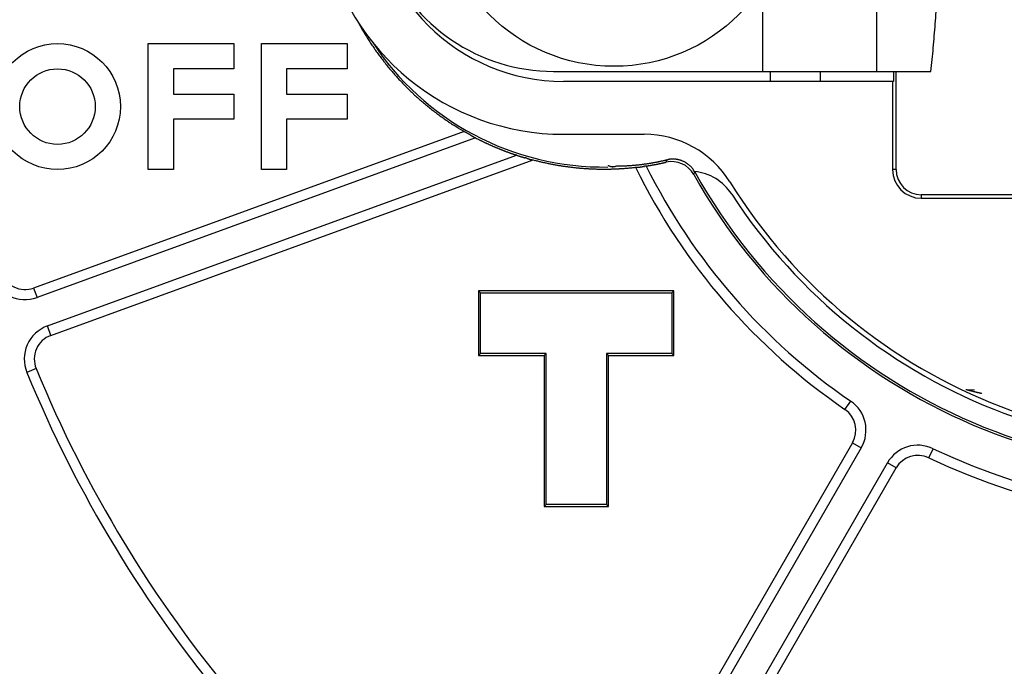
# Model space of a CAD drawing. Units: inches. Extents: x 0 to 1189, y 0 to 841.
# Drawn here: x 542 to 562, y 311 to 324 of the extents above; entities that cross this region are included whole.
import ezdxf

# ---------------------------------------------------------------- set-up
doc = ezdxf.new("R2010")
doc.units = ezdxf.units.IN
doc.header["$LTSCALE"] = 65.395
doc.header["$MEASUREMENT"] = 0
doc.layers.add('MUOTOVIIVAT', color=7, linetype='CONTINUOUS')
doc.layers.add('TANGVIIVATNONDEF', color=7, linetype='CONTINUOUS')

msp = doc.modelspace()

# ---------------------------------------------------------------- linework, layer by layer
at = {"layer": 'MUOTOVIIVAT', "color": 40, "linetype": 'Continuous'}
for p, q in [((559.145, 322.571), (559.145, 329.771)), ((556.879, 324.287), (556.879, 322.571)), ((548.839, 323.564), (548.863, 323.52)), ((544.679, 323.121), (546.379, 323.121)), ((544.679, 320.621), (544.679, 323.121)), ((546.379, 323.121), (546.379, 322.621)), ((546.929, 323.121), (548.629, 323.121)), ((546.929, 320.621), (546.929, 323.121)), ((548.629, 323.121), (548.629, 322.621)), ((560.222, 322.571), (560.246, 322.804)), ((546.379, 322.621), (545.179, 322.621)), ((545.179, 322.621), (545.179, 322.121)), ((548.629, 322.621), (547.429, 322.621)), ((547.429, 322.621), (547.429, 322.121)), ((552.729, 322.571), (560.222, 322.571)), ((557.029, 322.571), (557.029, 322.371)), ((558.029, 322.371), (558.029, 322.571)), ((559.476, 322.571), (559.476, 322.371)), ((559.529, 320.621), (559.529, 322.571)), ((559.476, 322.371), (552.929, 322.371)), ((559.459, 322.371), (559.459, 320.621)), ((545.179, 322.121), (546.379, 322.121)), ((546.379, 322.121), (546.379, 321.621)), ((547.429, 322.121), (548.629, 322.121)), ((548.629, 322.121), (548.629, 321.621)), ((546.379, 321.621), (545.179, 321.621)), ((545.179, 321.621), (545.179, 320.621)), ((548.629, 321.621), (547.429, 321.621)), ((547.429, 321.621), (547.429, 320.621)), ((550.951, 321.379), (542.405, 318.268)), ((550.951, 321.379), (550.951, 321.379)), ((552.929, 321.321), (554.53, 321.321)), ((551.999, 320.905), (551.977, 320.912)), ((542.747, 317.328), (552.322, 320.813)), ((552.322, 320.813), (552.357, 320.804)), ((553.979, 320.693), (553.975, 320.692)), ((554.356, 320.666), (554.357, 320.666)), ((554.964, 320.766), (554.954, 320.764)), ((554.983, 320.816), (554.958, 320.81)), ((554.983, 320.816), (555.003, 320.82)), ((545.179, 320.621), (544.679, 320.621)), ((547.429, 320.621), (546.929, 320.621)), ((571.129, 320.121), (560.029, 320.121)), ((560.029, 320.051), (571.129, 320.051)), ((555.119, 318.211), (551.239, 318.211)), ((551.239, 318.211), (551.279, 318.171)), ((551.239, 318.211), (551.239, 316.93)), ((551.279, 318.171), (555.079, 318.171)), ((551.279, 316.971), (551.279, 318.171)), ((555.119, 318.211), (555.079, 318.171)), ((555.079, 318.171), (555.079, 316.971)), ((555.119, 316.93), (555.119, 318.211)), ((551.239, 316.93), (551.279, 316.971)), ((551.239, 316.93), (552.539, 316.93)), ((552.579, 316.971), (551.279, 316.971)), ((552.539, 316.93), (552.579, 316.971)), ((552.539, 316.93), (552.539, 313.93)), ((552.579, 313.971), (552.579, 316.971)), ((555.079, 316.971), (553.779, 316.971)), ((553.819, 316.93), (553.779, 316.971)), ((553.779, 316.971), (553.779, 313.971)), ((553.819, 316.93), (555.119, 316.93)), ((553.819, 313.93), (553.819, 316.93)), ((555.119, 316.93), (555.079, 316.971)), ((560.93, 316.252), (561.088, 316.249)), ((558.665, 315.196), (552.906, 305.221)), ((553.772, 304.721), (559.531, 314.696)), ((552.539, 313.93), (552.579, 313.971)), ((552.539, 313.93), (553.819, 313.93)), ((553.779, 313.971), (552.579, 313.971)), ((553.779, 313.971), (553.819, 313.93))]:
    msp.add_line(p, q, dxfattribs=at)
for centre, radius in [((553.929, 326.171), 3.5), ((542.879, 321.871), 1.25), ((542.879, 321.871), 0.75)]:
    msp.add_circle(centre, radius, dxfattribs=at)
for centre, radius, start, end in [((565.579, 326.171), 12.5, 244.4117, 70.5883), ((565.579, 326.171), 11.544, 209.2884, 150.712), ((565.579, 326.171), 11.5, 209.1321, 150.8679), ((565.579, 326.171), 11, 211.7978, 148.2022), ((552.929, 326.171), 3.8, 90, 270), ((552.929, 326.171), 4.85, 191.4162, 270), ((552.729, 326.171), 3.6, 201.5979, 270), ((526.092, 326.113), 34.314, 355.6534, 356.0524), ((553.68, 326.153), 5.49, 208.6587, 209.1771), ((553.712, 326.172), 5.527, 209.1813, 209.6972), ((553.736, 326.185), 5.554, 209.6957, 210.2102), ((553.742, 326.19), 5.562, 210.2187, 210.7334), ((526.26, 326.107), 34.146, 355.2436, 355.643), ((553.752, 326.196), 5.574, 210.736, 211.2504), ((553.763, 326.202), 5.586, 211.2516, 211.7658), ((553.774, 326.208), 5.599, 211.7557, 212.2696), ((553.779, 326.214), 5.606, 212.2893, 212.8033), ((553.787, 326.218), 5.615, 212.8021, 213.3162), ((526.646, 326.07), 33.758, 354.8497, 355.252), ((553.791, 326.222), 5.621, 213.3227, 213.837), ((553.797, 326.225), 5.627, 213.829, 214.3436), ((553.729, 326.171), 5.5, 213.1527, 270.8338), ((553.797, 326.226), 5.628, 214.3559, 214.8711), ((553.801, 326.229), 5.633, 214.8686, 215.3841), ((527.162, 326.027), 33.241, 354.4365, 354.8431), ((553.799, 326.228), 5.63, 215.3898, 215.9061), ((553.8, 326.23), 5.633, 215.9123, 216.4292), ((553.796, 326.228), 5.628, 216.4375, 216.9554), ((553.796, 326.226), 5.627, 216.9458, 217.4644), ((553.79, 326.223), 5.62, 217.4751, 217.995), ((553.787, 326.221), 5.617, 217.9876, 218.5084), ((553.779, 326.217), 5.608, 218.537, 219.0592), ((553.774, 326.211), 5.601, 219.0434, 219.5669), ((553.765, 326.205), 5.59, 219.5817, 220.1068), ((553.759, 326.2), 5.582, 220.1018, 220.6281), ((553.749, 326.193), 5.57, 220.6436, 221.1716), ((553.75, 326.193), 5.571, 221.161, 221.6893), ((553.757, 326.2), 5.58, 221.6934, 222.2214), ((553.762, 326.205), 5.588, 222.224, 222.7517), ((553.765, 326.21), 5.593, 222.7694, 223.297), ((553.771, 326.213), 5.599, 223.2823, 223.8099), ((553.771, 326.216), 5.601, 223.833, 224.3607), ((553.774, 326.216), 5.604, 224.3359, 224.8637), ((553.772, 326.218), 5.604, 224.8928, 225.4209), ((553.775, 326.218), 5.605, 225.4019, 225.9303), ((553.772, 326.218), 5.603, 225.9494, 226.4784), ((553.77, 326.217), 5.601, 226.4809, 227.0104), ((553.767, 326.213), 5.597, 227.0117, 227.542), ((553.765, 326.21), 5.593, 227.5345, 228.0654), ((553.759, 326.206), 5.586, 228.0804, 228.6122), ((553.756, 326.201), 5.58, 228.6101, 229.1427), ((553.747, 326.195), 5.569, 229.1641, 229.698), ((553.744, 326.188), 5.563, 229.6784, 230.2131), ((553.737, 326.183), 5.554, 230.2316, 230.7674), ((553.729, 326.172), 5.54, 230.7615, 231.2989), ((553.713, 326.154), 5.517, 231.3147, 231.8546), ((553.714, 326.154), 5.517, 231.8483, 232.3882), ((553.724, 326.169), 5.535, 232.3981, 232.9364), ((553.689, 326.123), 5.477, 232.9372, 233.4816), ((553.618, 326.03), 5.361, 233.5041, 234.0615), ((553.699, 326.136), 5.494, 234.0286, 234.5703), ((553.914, 326.439), 5.865, 234.5712, 235.0757), ((553.661, 326.089), 5.433, 235.1428, 235.6961), ((553.247, 325.484), 4.701, 235.7193, 236.3738), ((553.885, 326.398), 5.815, 236.1246, 236.6213), ((558.943, 334.062), 14.997, 236.5924, 236.7665), ((553.327, 325.588), 4.832, 237.3976, 238.0913), ((553.075, 325.175), 4.348, 238.0413, 239.228), ((556.885, 331.388), 11.636, 238.7585, 239.339), ((550.952, 321.378), 0.000302, 172.7281, 285.3284), ((550.965, 321.396), 0.0217, 235.8884, 239.2386), ((550.955, 321.382), 0.00463, 230.1674, 241.4012), ((550.986, 321.429), 0.0612, 237.8463, 239.3933), ((551.023, 321.489), 0.132, 239.1449, 240.0114), ((551.079, 321.584), 0.242, 239.6443, 240.1961), ((551.164, 321.729), 0.411, 239.9629, 240.3329), ((551.289, 321.95), 0.664, 240.3669, 240.6228), ((551.471, 322.265), 1.028, 240.4269, 240.608), ((551.75, 322.762), 1.598, 240.6312, 240.7587), ((552.165, 323.498), 2.442, 240.696, 240.7853), ((552.921, 324.855), 3.997, 240.8204, 240.8787), ((554.364, 327.437), 6.954, 240.8499, 240.8853), ((559.472, 336.573), 17.421, 240.8275, 240.8424), ((335.211, -64.421), 442.023, 60.78045, 60.78106), ((542.24, 305.706), 17.93, 60.7797, 60.7955), ((545.784, 312.036), 10.676, 60.7687, 60.7962), ((547.284, 314.698), 7.621, 60.7993, 60.8391), ((547.921, 315.864), 6.291, 60.6346, 60.6842), ((548.426, 316.755), 5.268, 60.6063, 60.667), ((548.693, 317.239), 4.715, 60.4818, 60.5512), ((548.93, 317.655), 4.236, 60.4103, 60.4893), ((549.132, 318.011), 3.826, 60.3187, 60.4074), ((549.353, 318.409), 3.372, 60.1449, 60.2472), ((549.393, 318.465), 3.303, 60.144, 60.2497), ((549.308, 318.316), 3.475, 60.0544, 60.1559), ((549.026, 317.838), 4.029, 59.8913, 59.9799), ((548.237, 316.469), 5.61, 59.862, 59.9263), ((547.004, 314.321), 8.086, 59.9089, 59.954), ((544.01, 309.177), 14.038, 59.8331, 59.8593), ((531.55, 287.726), 38.846, 59.8341, 59.8437), ((571.861, 357.199), 41.475, 239.915, 239.924), ((558.635, 334.349), 15.074, 239.8991, 239.9243), ((555.536, 329.006), 8.898, 239.9568, 239.9998), ((554.444, 327.111), 6.71, 239.9839, 240.0415), ((553.744, 325.911), 5.322, 240.1139, 240.187), ((553.297, 325.13), 4.421, 240.1796, 240.2686), ((552.909, 324.45), 3.638, 240.2724, 240.3815), ((552.794, 324.249), 3.406, 240.3908, 240.5078), ((552.779, 324.222), 3.376, 240.5025, 240.6206), ((552.443, 323.636), 2.7, 240.7371, 240.8885), ((552.105, 323.021), 1.999, 240.787, 240.9979), ((552.354, 323.472), 2.514, 240.9944, 241.1527), ((557.558, 332.914), 13.295, 241.1438, 241.1709), ((551.975, 322.791), 1.734, 241.488, 241.7591), ((551.818, 322.496), 1.4, 241.7085, 242.231), ((552.943, 324.606), 3.791, 242.043, 242.2971), ((556.523, 331.655), 11.697, 242.8236, 243.0222), ((553.208, 325.111), 4.362, 242.8342, 243.2407), ((553.435, 325.564), 4.869, 243.253, 243.4893), ((554.53, 319.321), 2, 31.7978, 90), ((558.186, 335.208), 15.619, 243.6851, 243.7424), ((553.891, 326.5), 5.909, 243.7369, 243.9044), ((553.396, 325.478), 4.774, 243.8398, 244.0607), ((553.741, 326.179), 5.554, 244.0271, 244.2124), ((553.943, 326.613), 6.033, 244.2785, 244.4465), ((553.785, 326.274), 5.66, 244.412, 244.592), ((553.721, 326.146), 5.517, 244.6208, 244.806), ((553.765, 326.234), 5.615, 244.7834, 244.9651), ((553.778, 326.268), 5.651, 244.9884, 245.1686), ((553.766, 326.233), 5.614, 245.1319, 245.3133), ((553.755, 326.219), 5.597, 245.3477, 245.5297), ((553.755, 326.217), 5.596, 245.5239, 245.7057), ((553.756, 326.216), 5.595, 245.6976, 245.8793), ((553.75, 326.209), 5.586, 245.9006, 246.0826), ((553.748, 326.2), 5.577, 246.0612, 246.2434), ((553.744, 326.193), 5.569, 246.2517, 246.434), ((553.743, 326.188), 5.564, 246.4257, 246.6081), ((553.738, 326.179), 5.554, 246.6166, 246.7992), ((553.734, 326.173), 5.547, 246.8205, 247.0033), ((553.732, 326.165), 5.539, 246.9822, 247.1651), ((553.728, 326.156), 5.528, 247.1738, 247.357), ((553.726, 326.147), 5.52, 247.3359, 247.5192), ((553.721, 326.141), 5.512, 247.5404, 247.724), ((553.717, 326.128), 5.499, 247.7206, 247.9044), ((553.715, 326.122), 5.492, 247.8954, 248.0794), ((553.707, 326.112), 5.48, 248.1186, 248.3028), ((553.708, 326.102), 5.472, 248.2513, 248.4358), ((553.701, 326.093), 5.46, 248.4751, 248.6598), ((553.699, 326.082), 5.449, 248.6385, 248.8234), ((553.694, 326.072), 5.438, 248.8324, 249.0176), ((553.69, 326.064), 5.429, 249.0267, 249.2121), ((553.69, 326.055), 5.421, 249.1792, 249.3647), ((553.684, 326.053), 5.417, 249.4162, 249.6017), ((553.684, 326.049), 5.413, 249.5807, 249.7662), ((553.685, 326.042), 5.406, 249.734, 249.9196), ((553.68, 326.041), 5.404, 249.9716, 250.1572), ((553.68, 326.035), 5.398, 250.1256, 250.3112), ((553.678, 326.035), 5.398, 250.3327, 250.5183), ((553.679, 326.032), 5.396, 250.498, 250.6837), ((553.678, 326.027), 5.39, 250.6837, 250.8693), ((553.676, 326.029), 5.391, 250.8912, 251.0768), ((553.675, 326.03), 5.392, 251.0882, 251.2737), ((553.676, 326.026), 5.389, 251.2542, 251.4397), ((553.675, 326.018), 5.38, 251.4202, 251.606), ((553.201, 324.556), 3.844, 251.7905, 251.8804), ((553.18, 324.511), 3.795, 251.9707, 252.0617), ((553.192, 324.523), 3.81, 251.9415, 252.032), ((553.216, 324.618), 3.908, 252.1241, 252.2122), ((553.239, 324.69), 3.983, 252.2158, 252.3022), ((553.267, 324.753), 4.051, 252.1874, 252.2722), ((553.282, 324.821), 4.12, 252.3704, 252.4537), ((553.309, 324.909), 4.213, 252.4625, 252.544), ((553.341, 324.984), 4.294, 252.4346, 252.5143), ((553.364, 325.09), 4.402, 252.6471, 252.7249), ((553.399, 325.182), 4.5, 252.6479, 252.7241), ((553.431, 325.291), 4.614, 252.7404, 252.8146), ((553.472, 325.403), 4.733, 252.7413, 252.8137), ((553.507, 325.547), 4.881, 252.9257, 252.9958), ((553.587, 325.788), 5.135, 252.9274, 252.9941), ((553.718, 326.225), 5.591, 253.0219, 253.0831), ((553.86, 326.66), 6.048, 252.9963, 253.0527), ((554.022, 327.245), 6.656, 253.183, 253.2342), ((554.215, 327.841), 7.282, 253.1295, 253.1761), ((554.469, 328.676), 8.154, 253.1686, 253.2101), ((554.746, 329.609), 9.128, 253.2357, 253.2728), ((555.155, 330.972), 10.551, 253.2755, 253.3074), ((555.639, 332.568), 12.218, 253.287, 253.3145), ((556.428, 335.214), 14.98, 253.3273, 253.3496), ((557.508, 338.811), 18.735, 253.3393, 253.357), ((559.717, 346.195), 26.443, 253.3517, 253.3642), ((564.16, 360.989), 41.89, 253.3352, 253.343), ((589.407, 445.947), 130.52, 253.41553, 253.41802), ((513.561, 191.952), 134.558, 73.32871, 73.33111), ((540.899, 283.109), 39.39, 73.3752, 73.3833), ((545.143, 297.527), 24.361, 73.225, 73.238), ((547.269, 304.376), 17.19, 73.4014, 73.4197), ((548.515, 308.678), 12.711, 73.2179, 73.2424), ((549.511, 311.937), 9.304, 73.2638, 73.297), ((549.645, 312.41), 8.811, 73.1804, 73.2151), ((549.143, 310.762), 10.534, 73.1304, 73.1591), ((546.817, 302.964), 18.672, 73.2295, 73.2454), ((563.666, 358.756), 39.608, 253.1798, 253.1873), ((555.276, 331.009), 10.62, 253.2224, 253.2499), ((553.909, 326.461), 5.872, 253.2326, 253.2817), ((553.392, 324.758), 4.092, 253.3544, 253.4239), ((553.078, 323.713), 3.001, 253.4779, 253.5715), ((552.908, 323.131), 2.395, 253.5258, 253.6418), ((552.778, 322.694), 1.939, 253.6882, 253.8297), ((552.69, 322.401), 1.633, 253.9384, 254.1041), ((552.624, 322.161), 1.384, 253.9917, 254.185), ((552.573, 321.985), 1.2, 254.2528, 254.4723), ((552.53, 321.834), 1.043, 254.5538, 254.8032), ((552.497, 321.719), 0.924, 254.8638, 255.1417), ((552.47, 321.614), 0.816, 255.1477, 255.4577), ((552.448, 321.532), 0.731, 255.4741, 255.8154), ((552.429, 321.457), 0.653, 255.8077, 256.1845), ((555.094, 320.346), 0.482, 98.4465, 100.8745), ((555.097, 320.323), 0.506, 96.1003, 98.4451), ((555.099, 320.312), 0.517, 93.8263, 96.1463), ((555.097, 320.321), 0.508, 91.2988, 93.685), ((555.097, 320.323), 0.506, 88.8984, 91.3163), ((555.096, 320.322), 0.507, 86.3878, 88.8248), ((555.097, 320.321), 0.508, 83.9656, 86.4151), ((555.096, 320.323), 0.506, 81.4032, 83.8787), ((555.096, 320.323), 0.506, 78.933, 81.4224), ((552.413, 321.396), 0.591, 256.2517, 256.6619), ((552.4, 321.342), 0.535, 256.741, 257.1873), ((552.389, 321.294), 0.486, 257.1377, 257.6237), ((552.377, 321.244), 0.434, 257.7568, 258.2909), ((552.374, 321.228), 0.418, 258.2484, 258.792), ((552.376, 321.237), 0.427, 258.8111, 259.3279), ((552.378, 321.244), 0.435, 259.2021, 259.6913), ((552.381, 321.261), 0.452, 259.7789, 260.2241), ((552.376, 321.233), 0.423, 260.2558, 260.7062), ((552.366, 321.169), 0.359, 260.6264, 261.1197), ((552.365, 321.164), 0.354, 261.0608, 261.5098), ((552.39, 321.326), 0.518, 261.4667, 261.7319), ((552.343, 321.024), 0.211, 262.4462, 263.0474), ((552.326, 320.893), 0.0797, 263.7533, 265.3414), ((552.325, 320.882), 0.0689, 265.4168, 267.2342), ((553.721, 326.128), 5.495, 255.6218, 255.9956), ((553.7, 326.049), 5.414, 256.0143, 256.3938), ((553.718, 326.124), 5.491, 256.3931, 256.7671), ((553.782, 326.384), 5.759, 256.7432, 257.0998), ((553.803, 326.476), 5.853, 257.0998, 257.4505), ((553.786, 326.406), 5.781, 257.4674, 257.8222), ((553.78, 326.379), 5.753, 257.8177, 258.174), ((553.783, 326.388), 5.763, 258.1665, 258.5219), ((553.781, 326.382), 5.756, 258.5313, 258.8866), ((553.776, 326.363), 5.737, 258.8933, 259.2494), ((553.773, 326.343), 5.717, 259.2404, 259.5974), ((553.768, 326.323), 5.696, 259.6172, 259.9749), ((553.765, 326.296), 5.669, 259.9576, 260.3163), ((553.758, 326.269), 5.642, 260.3364, 260.6964), ((553.753, 326.235), 5.607, 260.6926, 261.0539), ((553.746, 326.2), 5.571, 261.0662, 261.4291), ((553.742, 326.162), 5.533, 261.4091, 261.7739), ((553.734, 326.12), 5.49, 261.7996, 262.1662), ((553.731, 326.096), 5.466, 262.1601, 262.5275), ((553.73, 326.097), 5.467, 262.5393, 262.9058), ((553.731, 326.092), 5.462, 262.8855, 263.2515), ((553.729, 326.095), 5.465, 263.2847, 263.6496), ((553.731, 326.093), 5.463, 263.6198, 263.984), ((553.729, 326.094), 5.464, 264.0024, 264.3657), ((553.73, 326.092), 5.462, 264.3572, 264.7197), ((553.73, 326.095), 5.465, 264.7286, 265.0901), ((553.73, 326.093), 5.463, 265.085, 265.4458), ((553.73, 326.097), 5.467, 265.4432, 265.803), ((553.729, 326.095), 5.465, 265.8195, 266.1785), ((553.73, 326.1), 5.47, 266.1641, 266.5222), ((553.73, 326.099), 5.469, 266.5269, 266.8842), ((553.729, 326.101), 5.471, 266.8897, 267.2459), ((553.73, 326.103), 5.473, 267.2396, 267.5951), ((553.729, 326.107), 5.477, 267.6066, 267.9609), ((553.729, 326.106), 5.476, 267.9581, 268.3117), ((553.73, 326.113), 5.483, 268.3118, 268.6644), ((553.731, 326.111), 5.481, 268.6491, 269.0008), ((553.729, 326.118), 5.488, 269.0228, 269.3734), ((553.73, 326.116), 5.486, 269.3633, 269.7132), ((553.729, 326.122), 5.492, 269.7228, 270.0716), ((553.73, 326.123), 5.493, 270.0665, 270.4144), ((553.728, 326.133), 5.503, 270.429, 270.7757), ((553.73, 326.128), 5.498, 270.7585, 271.1046), ((553.998, 321.015), 0.361, 238.8794, 240.553), ((553.887, 320.812), 0.13, 239.1065, 242.6311), ((553.893, 320.822), 0.142, 242.4574, 244.5128), ((554.033, 321.155), 0.503, 246.4248, 246.8702), ((553.904, 320.851), 0.173, 246.7691, 248.1958), ((553.73, 326.126), 5.496, 271.1064, 271.452), ((553.892, 320.817), 0.137, 247.4317, 249.3387), ((553.9, 320.84), 0.161, 249.5484, 251.1266), ((553.905, 320.854), 0.175, 251.2357, 252.6489), ((553.901, 320.843), 0.165, 252.6469, 254.1569), ((553.9, 320.839), 0.16, 254.2264, 255.7743), ((553.901, 320.843), 0.164, 255.6666, 257.1657), ((553.902, 320.846), 0.167, 257.2724, 258.7437), ((553.902, 320.846), 0.168, 258.7722, 260.2351), ((553.729, 326.139), 5.509, 271.4567, 271.8006), ((553.902, 320.847), 0.168, 260.2324, 261.6826), ((553.902, 320.85), 0.171, 261.7278, 263.1541), ((553.903, 320.852), 0.173, 263.0907, 264.4966), ((553.902, 320.855), 0.176, 264.5782, 265.9618), ((553.902, 320.857), 0.179, 266.079, 267.4416), ((553.902, 320.86), 0.182, 267.4401, 268.7776), ((553.903, 320.864), 0.185, 268.6686, 269.9833), ((553.727, 326.174), 5.544, 271.8105, 272.1513), ((553.902, 320.867), 0.189, 270.1663, 271.4552), ((553.902, 320.871), 0.193, 271.5234, 272.7886), ((553.902, 320.876), 0.197, 272.7471, 273.9858), ((553.902, 320.88), 0.202, 273.956, 275.1704), ((553.901, 320.885), 0.206, 275.1834, 276.3712), ((553.9, 320.889), 0.21, 276.5433, 277.7067), ((553.899, 320.895), 0.216, 277.7315, 278.8683), ((553.899, 320.9), 0.221, 278.8183, 279.931), ((553.729, 326.136), 5.506, 272.1421, 272.485), ((553.898, 320.906), 0.227, 279.8803, 280.9671), ((553.896, 320.911), 0.233, 281.2206, 282.2835), ((553.895, 320.918), 0.24, 282.1393, 283.1764), ((553.893, 320.923), 0.245, 283.2403, 284.2551), ((553.891, 320.93), 0.252, 284.3678, 285.3598), ((553.89, 320.936), 0.259, 285.3354, 286.303), ((553.887, 320.944), 0.267, 286.2681, 287.2056), ((553.885, 320.949), 0.272, 287.312, 288.2371), ((553.733, 326.045), 5.415, 272.4892, 272.8376), ((553.885, 320.949), 0.272, 288.2182, 289.1456), ((553.962, 328.14), 7.446, 270.129, 270.5703), ((553.727, 326.176), 5.546, 272.8263, 273.1644), ((553.708, 326.527), 5.897, 273.1621, 273.4775), ((554.026, 323.481), 2.787, 270.204, 271.1043), ((553.731, 326.076), 5.446, 273.5217, 273.8678), ((554.021, 323.866), 3.173, 271.0737, 271.587), ((553.78, 325.332), 4.701, 273.8918, 274.3013), ((553.713, 331.667), 10.979, 272.0643, 272.1798), ((553.98, 324.643), 3.951, 272.186, 272.5411), ((553.715, 326.407), 5.777, 274.1421, 274.4544), ((554.025, 323.891), 3.197, 272.3369, 272.8044), ((553.038, 335.215), 14.612, 274.4202, 274.5317), ((553.993, 324.483), 3.79, 272.8425, 273.228), ((553.779, 325.422), 4.79, 274.9427, 275.3776), ((553.968, 324.869), 4.177, 273.2775, 273.6217), ((553.828, 324.93), 4.296, 275.3456, 276.0899), ((553.981, 324.647), 3.954, 273.6311, 273.9971), ((553.987, 324.581), 3.888, 273.9762, 274.3497), ((553.976, 324.707), 4.014, 274.3706, 274.7322), ((553.13, 332.02), 11.42, 275.7964, 276.1624), ((553.971, 324.779), 4.086, 274.7218, 275.0764), ((553.967, 324.803), 4.111, 275.104, 275.4569), ((565.579, 326.171), 12.5, 206.1282, 235.5883), ((554.358, 320.67), 0.00492, 256.7991, 264.8233), ((554.357, 320.666), 0.000736, 239.463, 274.3532), ((553.965, 324.835), 4.143, 275.4454, 275.7956), ((554.36, 320.681), 0.0161, 262.7666, 266.059), ((554.362, 320.7), 0.0345, 264.5984, 266.5287), ((554.364, 320.726), 0.0609, 266.0125, 267.3036), ((554.366, 320.76), 0.0953, 267.0259, 267.995), ((554.367, 320.801), 0.136, 268.0423, 268.8104), ((554.369, 320.842), 0.177, 268.5419, 269.2004), ((554.37, 320.887), 0.222, 269.1988, 269.7735), ((554.37, 320.93), 0.265, 269.7366, 270.2634), ((554.37, 320.976), 0.311, 270.1931, 270.6783), ((554.369, 321.012), 0.347, 270.7875, 271.2513), ((554.369, 321.054), 0.389, 271.1157, 271.5576), ((554.368, 321.085), 0.42, 271.5903, 272.0234), ((553.958, 324.892), 4.201, 275.8102, 276.1557), ((554.367, 321.119), 0.454, 272.0181, 272.4398), ((554.366, 321.143), 0.478, 272.4073, 272.8276), ((554.364, 321.171), 0.506, 272.9203, 273.3354), ((554.364, 321.189), 0.525, 273.2366, 273.6546), ((554.362, 321.21), 0.545, 273.6919, 274.1091), ((554.361, 321.221), 0.556, 274.112, 274.5358), ((554.36, 321.237), 0.572, 274.5174, 274.9427), ((553.953, 324.941), 4.249, 276.1519, 276.4935), ((554.36, 321.246), 0.582, 274.8837, 275.316), ((554.357, 321.253), 0.588, 275.5165, 275.9553), ((554.359, 321.247), 0.582, 275.8527, 276.3079), ((554.357, 321.269), 0.605, 276.3015, 276.7518), ((554.352, 321.307), 0.643, 276.7623, 277.195), ((554.345, 321.376), 0.712, 277.0822, 277.4824), ((553.945, 324.988), 4.298, 276.5185, 276.8562), ((554.329, 321.488), 0.825, 277.5229, 277.8753), ((554.314, 321.607), 0.945, 277.8323, 278.1463), ((554.294, 321.745), 1.084, 278.1284, 278.4078), ((554.273, 321.899), 1.24, 278.3223, 278.5707), ((553.94, 325.036), 4.346, 276.857, 277.1912), ((554.244, 322.106), 1.449, 278.4948, 278.7115), ((554.206, 322.338), 1.684, 278.7923, 278.9817), ((554.157, 322.658), 2.007, 278.9495, 279.1113), ((554.099, 323.036), 2.39, 279.0331, 279.171), ((554.008, 323.585), 2.946, 279.2278, 279.3411), ((553.934, 325.089), 4.399, 277.1786, 277.5088), ((553.896, 324.329), 3.699, 279.178, 279.2698), ((553.673, 325.65), 5.039, 279.3498, 279.4181), ((553.369, 327.503), 6.916, 279.3906, 279.4407), ((552.812, 330.881), 10.34, 279.4145, 279.4484), ((553.927, 325.137), 4.447, 277.5225, 277.849), ((548.93, 354.18), 33.96, 279.457, 279.4676), ((556.944, 306.021), 14.861, 99.3773, 99.4024), ((557.461, 302.924), 18.001, 99.3758, 99.3953), ((552.269, 334.385), 13.886, 279.3665, 279.3895), ((553.918, 325.193), 4.504, 277.8634, 278.186), ((555.336, 315.773), 4.977, 99.1879, 99.2719), ((555.028, 317.684), 3.042, 98.991, 99.2054), ((555.818, 312.714), 8.074, 98.9134, 99.0199), ((553.911, 325.244), 4.556, 278.1814, 278.5004), ((552.81, 332.013), 11.458, 278.8234, 278.9394), ((553.9, 325.301), 4.613, 278.5251, 278.8402), ((553.933, 324.913), 4.27, 278.8488, 279.0864), ((553.857, 325.411), 4.773, 279.0489, 279.1868), ((553.894, 325.352), 4.665, 278.8239, 279.1355), ((552.105, 335.983), 15.49, 279.3402, 279.3732), ((553.679, 326.434), 5.811, 279.3946, 279.4919), ((553.883, 325.413), 4.727, 279.1415, 279.4492), ((553.871, 325.324), 4.685, 279.416, 279.5445), ((553.742, 326.098), 5.47, 279.5371, 279.6446), ((553.661, 326.564), 5.943, 279.6566, 279.7538), ((553.873, 325.467), 4.781, 279.4623, 279.7666), ((553.721, 326.206), 5.58, 279.7726, 279.8767), ((553.747, 326.069), 5.441, 279.8533, 279.9604), ((553.861, 325.528), 4.844, 279.7833, 280.0836), ((553.726, 326.176), 5.549, 279.985, 280.0898), ((553.721, 326.218), 5.592, 280.0608, 280.1647), ((553.72, 326.186), 5.56, 280.2375, 280.3419), ((553.853, 325.584), 4.9, 280.0595, 280.3564), ((553.731, 326.172), 5.545, 280.2475, 280.3521), ((553.722, 326.184), 5.558, 280.4249, 280.5292), ((553.84, 325.648), 4.965, 280.3803, 280.6733), ((553.725, 326.182), 5.556, 280.5014, 280.6055), ((553.724, 326.186), 5.56, 280.6129, 280.717), ((553.728, 326.185), 5.558, 280.6792, 280.7832), ((553.828, 325.706), 5.025, 280.6785, 280.9682), ((553.725, 326.182), 5.556, 280.8121, 280.916), ((553.724, 326.188), 5.562, 280.9237, 281.0276), ((553.814, 325.774), 5.095, 280.9769, 281.2626), ((553.721, 326.184), 5.558, 281.0572, 281.1609), ((553.725, 326.184), 5.557, 281.124, 281.2278), ((553.723, 326.185), 5.559, 281.2469, 281.3506), ((553.803, 325.833), 5.154, 281.2527, 281.5352), ((553.726, 326.185), 5.558, 281.3141, 281.4176), ((553.724, 326.187), 5.56, 281.4372, 281.5407), ((553.789, 325.896), 5.219, 281.5506, 281.8297), ((553.722, 326.187), 5.561, 281.5606, 281.664), ((553.726, 326.188), 5.562, 281.6281, 281.7314), ((553.724, 326.182), 5.556, 281.7634, 281.8666), ((553.774, 325.965), 5.289, 281.8311, 282.1064), ((553.721, 326.184), 5.558, 281.8872, 281.9904), ((553.725, 326.189), 5.563, 281.9433, 282.0463), ((553.751, 326.063), 5.39, 282.1297, 282.3999), ((553.728, 326.186), 5.558, 282.0232, 282.1262), ((553.72, 326.185), 5.559, 282.2036, 282.3065), ((553.724, 326.185), 5.559, 282.2719, 282.3747), ((553.746, 326.094), 5.422, 282.3822, 282.6509), ((553.727, 326.181), 5.554, 282.3527, 282.4554), ((553.723, 326.193), 5.566, 282.465, 282.5676), ((553.752, 326.064), 5.391, 282.6602, 282.9304), ((553.723, 326.18), 5.555, 282.6024, 282.705), ((553.724, 326.169), 5.543, 282.7145, 282.8175), ((555.075, 320.279), 0.5, 29.303, 102.8602), ((555.096, 320.324), 0.505, 76.3329, 78.8401), ((555.096, 320.324), 0.505, 73.8472, 76.3632), ((555.096, 320.325), 0.504, 71.2624, 73.7898), ((555.096, 320.325), 0.504, 68.7452, 71.2798), ((555.096, 320.326), 0.502, 66.1394, 68.6841), ((555.096, 320.326), 0.503, 63.6457, 66.1871), ((555.095, 320.324), 0.505, 61.0551, 63.5836), ((555.097, 320.328), 0.501, 58.5101, 61.0549), ((555.1, 320.335), 0.493, 55.8559, 58.4381), ((555.096, 320.326), 0.503, 53.5039, 56.0184), ((555.079, 320.304), 0.53, 51.1158, 53.475), ((555.101, 320.335), 0.493, 48.2724, 50.8299), ((555.142, 320.382), 0.43, 45.2017, 48.1752), ((555.087, 320.313), 0.518, 43.9588, 46.2736), ((554.638, 319.876), 1.145, 43.1324, 44.0774), ((555.141, 320.375), 0.437, 37.3746, 40.4747), ((555.178, 320.402), 0.391, 32.3216, 37.5573), ((554.677, 320.042), 1.007, 31.7187, 34.3621), ((555.426, 319.588), 1, 32.9556, 84.1793), ((560.029, 320.621), 0.57, 180.0005, 269.9995), ((560.029, 320.621), 0.5, 180.0011, 269.9989), ((565.579, 326.171), 11.1, 212.9556, 285.8129), ((542.234, 318.738), 0.5, 197.6608, 290), ((542.918, 316.858), 0.5, 110, 202.3392), ((565.579, 326.171), 25, 202.3392, 237.6608), ((560.939, 316.752), 0.5, 267.3829, 269), ((558.232, 315.446), 0.5, 330, 55.5883), ((559.964, 314.446), 0.5, 64.4117, 150)]:
    msp.add_arc(centre, radius, start, end, dxfattribs=at)
at = {"layer": 'TANGVIIVATNONDEF', "color": 3, "linetype": 'Continuous'}
for p, q in [((551.18, 321.249), (542.473, 318.08)), ((542.678, 317.516), (551.994, 320.907)), ((554.964, 320.766), (554.964, 320.767)), ((555.534, 320.572), (555.533, 320.571)), ((559.529, 320.621), (559.459, 320.621)), ((560.029, 320.121), (560.029, 320.051)), ((542.405, 318.268), (542.473, 318.08)), ((542.747, 317.328), (542.678, 317.516)), ((542.455, 316.668), (542.27, 316.592)), ((560.93, 316.252), (560.93, 316.252)), ((558.515, 315.858), (558.628, 316.023)), ((558.665, 315.196), (558.838, 315.096)), ((558.838, 315.096), (553.079, 305.121)), ((560.18, 314.897), (560.267, 315.077)), ((553.599, 304.821), (559.358, 314.796)), ((559.531, 314.696), (559.358, 314.796))]:
    msp.add_line(p, q, dxfattribs=at)
for centre, radius, start, end in [((565.579, 326.171), 25.2, 242.3392, 72.6608), ((565.579, 326.171), 12.3, 244.4117, 70.5883), ((565.579, 326.171), 12.3, 206.4573, 235.5883), ((546.558, 324.117), 9.049, 338.2748, 338.2831), ((546.026, 324.333), 9.623, 338.275, 338.2829), ((546.558, 324.051), 9.024, 338.6779, 338.6863), ((546.776, 324.058), 8.824, 338.1134, 338.1219), ((545.151, 324.605), 10.536, 338.6785, 338.6857), ((545.663, 324.509), 10.025, 338.1139, 338.1214), ((544.108, 325.103), 11.69, 338.2757, 338.2822), ((544.702, 324.865), 11.05, 338.2755, 338.2824), ((542.809, 325.623), 13.089, 338.2761, 338.2818), ((543.529, 325.242), 12.279, 338.679, 338.6852), ((541.16, 326.283), 14.865, 338.2764, 338.2815), ((542.192, 325.807), 13.731, 338.5205, 338.5259), ((538.994, 327.019), 17.15, 338.6799, 338.6843), ((540.219, 326.659), 15.878, 338.2766, 338.2813), ((536.024, 328.335), 20.396, 338.2771, 338.2808), ((537.723, 327.657), 18.567, 338.2769, 338.281), ((531.511, 330.06), 25.227, 338.4365, 338.4395), ((534.21, 328.89), 22.287, 338.6804, 338.6838), ((524.827, 332.801), 32.451, 338.2778, 338.2801), ((528.906, 330.963), 27.981, 338.6807, 338.6834), ((512.239, 337.471), 45.874, 338.6813, 338.6829), ((519.975, 334.735), 37.674, 338.2779, 338.28), ((481.275, 350.157), 79.333, 338.27847, 338.27943), ((501.326, 341.995), 57.686, 338.43732, 338.43865), ((306.559, 416.96), 266.38, 338.8386, 338.83888), ((444.341, 364.872), 119.091, 338.27863, 338.27927), ((706.419, 260.958), 162.836, 158.43775, 158.43822), ((632.918, 289.5), 83.991, 158.11722, 158.11811), ((652.448, 282.765), 104.63, 158.68173, 158.68245), ((584.358, 309.24), 31.574, 158.5092, 158.5116), ((603.418, 301.817), 52.028, 158.5941, 158.5956), ((1367.255, 4.924), 871.535, 158.749456, 158.749533), ((591.199, 306.32), 39.01, 158.1976, 158.1995), ((570.395, 314.718), 16.575, 158.4247, 158.4327), ((576.035, 312.479), 22.643, 158.4102, 158.414), ((595.279, 304.896), 43.326, 158.4431, 158.4471), ((532.453, 331.425), 25.505, 334.6952, 334.702), ((546.903, 324.567), 9.511, 334.8573, 334.8713), ((546.331, 324.85), 10.149, 334.7946, 334.8031), ((544.804, 325.524), 11.817, 335.0065, 335.0129), ((530.062, 332.536), 28.141, 334.7456, 334.748), ((546.91, 324.594), 9.516, 334.7285, 334.7369), ((545.25, 325.412), 11.366, 334.5889, 334.5956), ((545.738, 325.065), 10.776, 335.1327, 335.1399), ((546.365, 324.849), 10.117, 334.7723, 334.7799), ((545.889, 325.034), 10.627, 334.9538, 334.961), ((546.365, 324.816), 10.103, 334.9536, 334.9612), ((546.291, 324.85), 10.184, 334.9536, 334.9612), ((546.646, 324.721), 9.808, 334.7722, 334.78), ((546.933, 324.589), 9.493, 334.772, 334.7801), ((546.728, 324.65), 9.705, 334.9534, 334.9614), ((547.126, 324.468), 9.266, 334.9532, 334.9616), ((546.984, 324.534), 9.423, 334.9533, 334.9615), ((547.443, 324.354), 8.931, 334.7718, 334.7804), ((547.247, 324.346), 9.106, 335.3399, 335.3483), ((547.611, 324.248), 8.734, 334.953, 334.9618), ((547.488, 324.304), 8.869, 334.9531, 334.9618), ((547.717, 324.2), 8.618, 334.9529, 334.9619), ((547.932, 324.102), 8.381, 334.9528, 334.962), ((547.833, 324.147), 8.49, 334.9529, 334.9619), ((548.197, 323.949), 8.077, 335.1601, 335.1696), ((548.042, 324.052), 8.261, 334.9527, 334.9621), ((548.329, 323.923), 7.945, 334.9525, 334.9623), ((548.24, 323.963), 8.043, 334.9526, 334.9622), ((548.369, 323.878), 7.891, 335.1314, 335.1412), ((548.608, 323.74), 7.616, 335.3391, 335.3492), ((548.512, 323.84), 7.745, 334.9524, 334.9624), ((548.766, 323.726), 7.467, 334.9522, 334.9626), ((548.685, 323.762), 7.555, 334.9523, 334.9625), ((548.968, 323.581), 7.222, 335.3388, 335.3494), ((548.853, 323.687), 7.371, 334.9522, 334.9626), ((548.947, 323.621), 7.258, 335.131, 335.1417), ((548.963, 323.64), 7.251, 334.9521, 334.9627), ((542.234, 318.738), 0.7, 197.6608, 290), ((542.918, 316.858), 0.7, 110, 202.3392), ((565.579, 326.171), 25.2, 202.3392, 237.6608), ((560.94, 316.283), 0.0323, 253.6147, 254.9213), ((560.932, 316.256), 0.00495, 251.1759, 256.5973), ((560.958, 316.347), 0.099, 254.1012, 254.66), ((560.99, 316.46), 0.217, 254.4187, 254.737), ((561.037, 316.636), 0.399, 254.8886, 255.0936), ((561.104, 316.88), 0.652, 254.9732, 255.1197), ((561.193, 317.199), 0.983, 254.8766, 254.9865), ((561.286, 317.577), 1.372, 255.3238, 255.4114), ((561.414, 318.042), 1.855, 255.2081, 255.2796), ((561.546, 318.555), 2.384, 255.3297, 255.3905), ((561.7, 319.131), 2.981, 255.3264, 255.3789), ((561.858, 319.749), 3.618, 255.4213, 255.4679), ((562.036, 320.406), 4.299, 255.366, 255.4077), ((562.197, 321.063), 4.976, 255.5267, 255.565), ((562.389, 321.773), 5.711, 255.4713, 255.5066), ((562.554, 322.457), 6.415, 255.6097, 255.6428), ((562.753, 323.17), 7.154, 255.5188, 255.5499), ((562.895, 323.83), 7.829, 255.7438, 255.7735), ((563.091, 324.511), 8.538, 255.6212, 255.6496), ((563.244, 325.099), 9.145, 255.634, 255.6615), ((563.413, 325.768), 9.835, 255.6769, 255.7035), ((563.531, 326.286), 10.366, 255.7742, 255.8003), ((563.687, 326.864), 10.965, 255.7517, 255.7772), ((563.813, 327.323), 11.44, 255.7304, 255.7556), ((563.933, 327.823), 11.955, 255.7903, 255.8151), ((564.02, 328.22), 12.361, 255.8732, 255.8979), ((564.148, 328.638), 12.797, 255.799, 255.8235), ((564.196, 328.926), 13.089, 255.9267, 255.9512), ((564.31, 329.285), 13.464, 255.8546, 255.879), ((564.343, 329.489), 13.671, 255.9515, 255.976), ((564.419, 329.769), 13.961, 255.9515, 255.976), ((564.464, 329.925), 14.122, 255.9514, 255.9761), ((564.503, 330.121), 14.322, 256.0184, 256.0433), ((564.531, 330.161), 14.368, 255.9732, 255.9983), ((564.564, 330.335), 14.545, 256.0375, 256.0629), ((564.579, 330.412), 14.623, 256.0786, 256.1042), ((564.576, 330.415), 14.626, 256.1184, 256.1443), ((564.507, 330.107), 14.31, 256.1158, 256.1427), ((564.479, 330.069), 14.266, 256.2155, 256.2429), ((564.506, 330.061), 14.265, 256.1314, 256.1591), ((564.534, 330.23), 14.436, 256.2091, 256.2368), ((564.579, 330.465), 14.675, 256.2851, 256.3126), ((564.641, 330.683), 14.901, 256.2812, 256.3087), ((564.675, 330.769), 14.992, 256.2585, 256.2861), ((564.718, 330.996), 15.224, 256.3315, 256.3589), ((564.784, 331.19), 15.428, 256.2905, 256.3178), ((564.756, 331.231), 15.461, 256.4545, 256.4821), ((564.73, 330.98), 15.211, 256.3566, 256.3849), ((564.851, 331.53), 15.774, 256.4286, 256.456), ((565.128, 332.692), 16.969, 256.465, 256.4906), ((564.796, 331.307), 15.544, 256.4871, 256.5157), ((564.247, 329.056), 13.227, 256.5537, 256.5884), ((565.079, 332.479), 16.75, 256.5384, 256.5643), ((572.956, 365.31), 50.513, 256.5263, 256.5341), ((564.336, 329.359), 13.542, 256.5827, 256.6205), ((563.991, 327.973), 12.114, 256.6889, 256.7548), ((568.863, 348.47), 33.183, 256.6756, 256.7073), ((558.232, 315.446), 0.7, 330, 55.5883), ((559.964, 314.446), 0.7, 64.4117, 150)]:
    msp.add_arc(centre, radius, start, end, dxfattribs=at)

doc.saveas('drawing.dxf')
